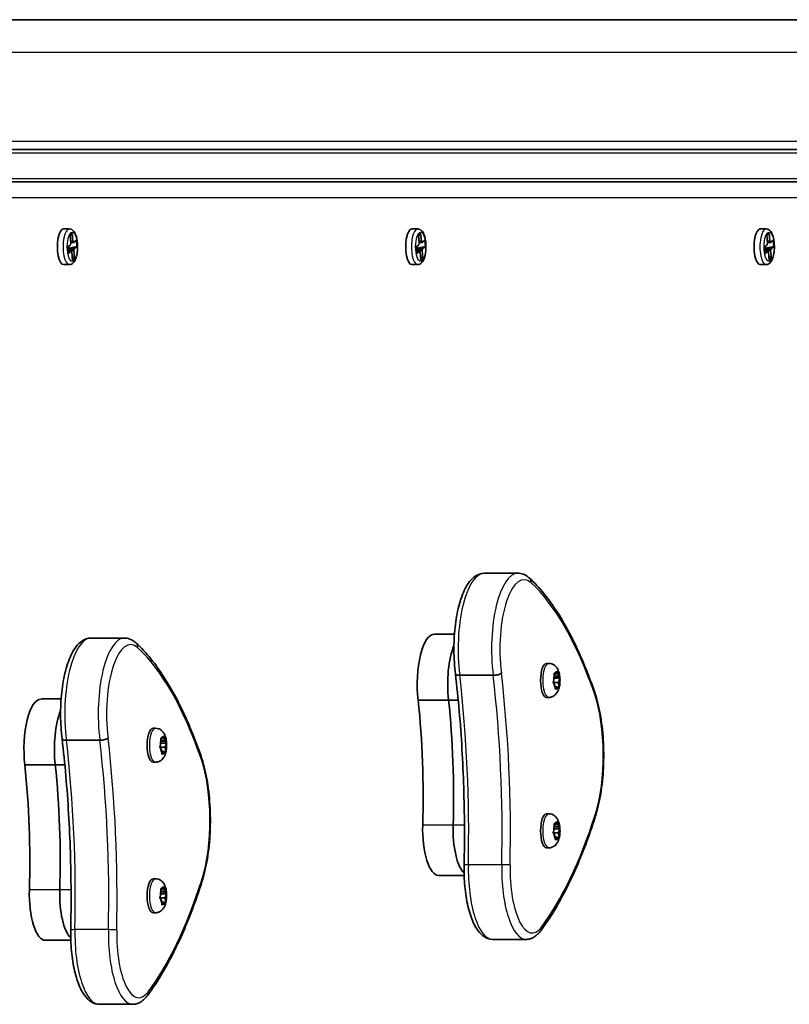
# Model space of a CAD drawing. Units: millimetres. Extents: x -2846 to 3056, y -2197 to 2494.
# Drawn here: x 614 to 852, y 255 to 559 of the extents above; entities that cross this region are included whole.
import ezdxf

# ---------------------------------------------------------------- set-up
doc = ezdxf.new("R2010")
doc.units = ezdxf.units.MM
doc.layers.add('Widoczne (ISO)', color=7, linetype='Continuous', lineweight=35)
doc.layers.add('Widoczne wąskie (ISO)', color=7, linetype='Continuous', lineweight=25)

msp = doc.modelspace()

# ---------------------------------------------------------------- linework, layer by layer
at = {"layer": 'Widoczne (ISO)'}
for p, q in [((1110.64, 558.5), (231.47, 558.5)), ((319.19, 518.5), (1072.07, 518.5)), ((1060.3, 508.5), (401.67, 508.5)), ((627.98, 494), (629.76, 494)), ((630, 492.09), (630.67, 492.62)), ((630.23, 489.68), (630, 492.09)), ((630.67, 492.62), (630.02, 491.88)), ((630.67, 492.62), (630.9, 490.21)), ((735.44, 494), (737.22, 494)), ((737.46, 492.09), (738.13, 492.62)), ((737.69, 489.68), (737.46, 492.09)), ((738.13, 492.62), (737.48, 491.88)), ((738.13, 492.62), (738.36, 490.21)), ((842.9, 494), (844.68, 494)), ((844.92, 492.09), (845.59, 492.62)), ((845.15, 489.68), (844.92, 492.09)), ((845.59, 492.62), (844.94, 491.88)), ((845.59, 492.62), (845.82, 490.21)), ((629.27, 488.4), (630.11, 489.07)), ((629.53, 488.61), (629.58, 488.07)), ((632.13, 488.6), (629.58, 488.07)), ((630.23, 489.68), (630.11, 489.07)), ((630.9, 490.21), (630.18, 490.21)), ((630.21, 489.86), (631.11, 489.86)), ((631.11, 489.86), (630.9, 490.21)), ((631.11, 489.86), (631.94, 490.52)), ((632.13, 488.6), (631.29, 487.93)), ((631.94, 490.52), (632.13, 488.6)), ((736.73, 488.4), (737.57, 489.07)), ((736.99, 488.61), (737.05, 488.07)), ((739.59, 488.6), (737.05, 488.07)), ((737.69, 489.68), (737.57, 489.07)), ((738.36, 490.21), (737.64, 490.21)), ((737.67, 489.86), (738.57, 489.86)), ((738.57, 489.86), (738.36, 490.21)), ((738.57, 489.86), (739.41, 490.52)), ((739.59, 488.6), (738.75, 487.93)), ((739.41, 490.52), (739.59, 488.6)), ((844.19, 488.4), (845.03, 489.07)), ((844.45, 488.61), (844.51, 488.07)), ((847.05, 488.6), (844.51, 488.07)), ((845.15, 489.68), (845.03, 489.07)), ((845.82, 490.21), (845.1, 490.21)), ((845.13, 489.86), (846.03, 489.86)), ((846.03, 489.86), (845.82, 490.21)), ((846.03, 489.86), (846.87, 490.52)), ((847.05, 488.6), (846.22, 487.93)), ((846.87, 490.52), (847.05, 488.6)), ((629.45, 486.48), (629.27, 488.4)), ((629.42, 487.93), (629.35, 487.59)), ((629.37, 487.32), (631.17, 487.32)), ((629.39, 487.14), (630.29, 487.14)), ((629.58, 488.07), (629.42, 487.93)), ((631.29, 487.93), (629.42, 487.93)), ((630.29, 487.14), (629.45, 486.48)), ((630.29, 487.14), (630.5, 486.79)), ((630.73, 484.38), (630.5, 486.79)), ((630.61, 485.65), (631.4, 484.91)), ((631.17, 487.32), (631.29, 487.93)), ((631.17, 487.32), (631.4, 484.91)), ((736.92, 486.48), (736.73, 488.4)), ((736.88, 487.93), (736.81, 487.59)), ((736.84, 487.32), (738.63, 487.32)), ((736.85, 487.14), (737.75, 487.14)), ((737.05, 488.07), (736.88, 487.93)), ((738.75, 487.93), (736.88, 487.93)), ((737.75, 487.14), (736.92, 486.48)), ((737.75, 487.14), (737.96, 486.79)), ((738.19, 484.38), (737.96, 486.79)), ((738.07, 485.65), (738.86, 484.91)), ((738.63, 487.32), (738.75, 487.93)), ((738.63, 487.32), (738.86, 484.91)), ((844.38, 486.48), (844.19, 488.4)), ((844.34, 487.93), (844.27, 487.59)), ((844.3, 487.32), (846.09, 487.32)), ((844.31, 487.14), (845.21, 487.14)), ((844.51, 488.07), (844.34, 487.93)), ((846.22, 487.93), (844.34, 487.93)), ((845.21, 487.14), (844.38, 486.48)), ((845.21, 487.14), (845.43, 486.79)), ((845.66, 484.38), (845.43, 486.79)), ((845.53, 485.65), (846.32, 484.91)), ((846.09, 487.32), (846.22, 487.93)), ((846.09, 487.32), (846.32, 484.91)), ((627.98, 483), (629.76, 483)), ((631.4, 484.91), (630.73, 484.38)), ((735.44, 483), (737.22, 483)), ((738.86, 484.91), (738.19, 484.38)), ((842.9, 483), (844.68, 483)), ((846.32, 484.91), (845.66, 484.38)), ((768.12, 387.91), (757.8, 387.91)), ((646.79, 367.91), (636.47, 367.91)), ((748.56, 369.14), (742.42, 369.14)), ((777.63, 360.13), (776.94, 360.13)), ((760.52, 356.44), (750.2, 356.44)), ((779.11, 354.57), (779.37, 355.49)), ((779.89, 356.84), (779.34, 356.84)), ((779.37, 355.49), (779.34, 356.7)), ((780.61, 356.1), (779.36, 356.1)), ((781.03, 355.51), (779.37, 355.51)), ((779.47, 357.04), (779.89, 356.84)), ((779.89, 356.84), (780.23, 357.51)), ((780.4, 357.35), (780.55, 356.22)), ((780.63, 356.11), (780.92, 355.69)), ((780.96, 355.2), (780.69, 354.27)), ((780.69, 354.27), (779, 354.27)), ((779.52, 353.54), (779.14, 354.07)), ((779.66, 352.41), (779.52, 353.54)), ((780.18, 352.93), (779.6, 352.93)), ((780.18, 352.93), (779.83, 352.25)), ((780.59, 352.72), (780.18, 352.93)), ((780.69, 354.27), (780.72, 353.07)), ((627.23, 349.14), (621.1, 349.14)), ((777.63, 349.63), (776.94, 349.63)), ((746.76, 348.81), (737.38, 348.81)), ((749.72, 348.81), (746.76, 348.81)), ((656.3, 340.13), (655.61, 340.13)), ((658.56, 336.84), (658.01, 336.84)), ((658.15, 337.04), (658.56, 336.84)), ((658.56, 336.84), (658.91, 337.51)), ((659.07, 337.35), (659.22, 336.22)), ((639.19, 336.44), (628.88, 336.44)), ((659.36, 334.27), (657.68, 334.27)), ((657.78, 334.57), (658.04, 335.5)), ((658.19, 333.54), (657.82, 334.07)), ((658.04, 335.5), (658.02, 336.7)), ((659.28, 336.1), (658.03, 336.1)), ((659.7, 335.51), (658.04, 335.51)), ((659.3, 336.11), (659.59, 335.69)), ((659.63, 335.2), (659.36, 334.27)), ((659.36, 334.27), (659.39, 333.07)), ((658.34, 332.41), (658.19, 333.54)), ((658.85, 332.93), (658.27, 332.93)), ((658.85, 332.93), (658.5, 332.25)), ((659.26, 332.72), (658.85, 332.93)), ((625.43, 328.81), (616.05, 328.81)), ((628.39, 328.81), (625.43, 328.81)), ((656.3, 329.63), (655.61, 329.63)), ((777.63, 313.75), (776.94, 313.75)), ((779.89, 310.46), (779.34, 310.46)), ((779.37, 309.11), (779.34, 310.32)), ((780.61, 309.72), (779.36, 309.72)), ((779.47, 310.66), (779.89, 310.46)), ((779.89, 310.46), (780.23, 311.13)), ((780.4, 310.97), (780.55, 309.84)), ((780.63, 309.73), (780.92, 309.31)), ((780.69, 307.89), (779, 307.89)), ((779.11, 308.19), (779.37, 309.11)), ((779.52, 307.16), (779.14, 307.69)), ((781.03, 309.13), (779.37, 309.13)), ((779.66, 306.03), (779.52, 307.16)), ((780.18, 306.54), (779.6, 306.54)), ((780.18, 306.54), (779.83, 305.87)), ((780.59, 306.34), (780.18, 306.54)), ((780.96, 308.81), (780.69, 307.89)), ((780.69, 307.89), (780.72, 306.68)), ((777.63, 303.25), (776.94, 303.25)), ((751.55, 294.78), (743.69, 294.78)), ((656.3, 293.75), (655.61, 293.75)), ((657.78, 288.19), (658.04, 289.11)), ((658.56, 290.46), (658.01, 290.46)), ((658.04, 289.11), (658.02, 290.32)), ((659.28, 289.72), (658.03, 289.72)), ((659.7, 289.13), (658.04, 289.13)), ((658.15, 290.66), (658.56, 290.46)), ((658.56, 290.46), (658.91, 291.13)), ((659.07, 290.97), (659.22, 289.84)), ((659.3, 289.73), (659.59, 289.31)), ((659.63, 288.81), (659.36, 287.89)), ((659.36, 287.89), (657.68, 287.89)), ((658.19, 287.16), (657.82, 287.69)), ((658.34, 286.03), (658.19, 287.16)), ((658.85, 286.54), (658.27, 286.54)), ((658.85, 286.54), (658.5, 285.87)), ((659.26, 286.34), (658.85, 286.54)), ((659.36, 287.89), (659.39, 286.68)), ((656.3, 283.25), (655.61, 283.25)), ((630.23, 274.78), (622.36, 274.78)), ((770.66, 275.04), (760.34, 275.04)), ((649.33, 255.04), (639.01, 255.04))]:
    msp.add_line(p, q, dxfattribs=at)
for centre, major_axis, start_param, end_param in [((627.98, 488.5), (0, 5.5), 0, 3.141593), ((735.44, 488.5), (0, 5.5), 0, 3.141593), ((842.9, 488.5), (0, 5.5), 0, 3.141593), ((742.42, 353.76), (0, 15.37), 0, 1.898833), ((751.8, 353.76), (0, 15.37), 0.691835, 1.898833), ((751.8, 353.76), (0, 15.37), 0.691835, 1.898833), ((776.94, 354.88), (0, -5.25), 3.141593, 6.283185), ((780.61, 356.29), (0, -0.189), 5.068152, 6.585753), ((621.1, 333.76), (0, 15.37), 0, 1.898833), ((703.79, 319.22), (0, 101.32), 4.624057, 5.008706), ((713.17, 319.22), (0, 101.32), 4.624057, 5.008706), ((713.17, 319.22), (0, 101.32), 4.624057, 5.008706), ((630.48, 333.76), (0, 15.37), 0.691835, 1.898833), ((630.48, 333.76), (0, 15.37), 0.691835, 1.898833), ((655.61, 334.88), (0, -5.25), 3.141593, 6.283185), ((659.28, 336.29), (0, -0.189), 5.068152, 6.585753), ((582.46, 299.22), (0, 101.32), 4.624057, 5.008706), ((591.84, 299.22), (0, 101.32), 4.624057, 5.008706), ((591.84, 299.22), (0, 101.32), 4.624057, 5.008706), ((776.94, 308.5), (0, -5.25), 3.141593, 6.283185), ((743.69, 309.03), (0, -14.25), 4.624057, 6.283185), ((753.07, 309.03), (0, -14.25), 4.624057, 5.966762), ((753.07, 309.03), (0, -14.25), 4.624057, 5.966762), ((780.61, 309.91), (0, -0.189), 5.068152, 6.585753), ((655.61, 288.5), (0, -5.25), 3.141593, 6.283185), ((622.36, 289.03), (0, -14.25), 4.624057, 6.283185), ((631.74, 289.03), (0, -14.25), 4.624057, 5.966762), ((631.74, 289.03), (0, -14.25), 4.624057, 5.966762), ((659.28, 289.91), (0, -0.189), 5.068152, 6.585753)]:
    msp.add_ellipse(centre, major_axis=major_axis, ratio=0.34665, start_param=start_param, end_param=end_param, dxfattribs=at)
for points, knots in [([(629.76, 483), (629.99, 483), (630.21, 483.05), (630.63, 483.24), (630.82, 483.38), (631.24, 483.8), (631.42, 484.09), (631.79, 484.87), (631.95, 485.38), (632.18, 486.46), (632.25, 487.02), (632.33, 488.13), (632.33, 488.69), (632.27, 489.79), (632.21, 490.32), (632.02, 491.34), (631.89, 491.82), (631.54, 492.71), (631.32, 493.12), (630.85, 493.59), (630.71, 493.7), (630.31, 493.92), (630.04, 494), (629.76, 494)], [6.015144, 6.015144, 6.015144, 6.015144, 6.168123, 6.168123, 6.349565, 6.349565, 6.641258, 6.641258, 7.039077, 7.039077, 7.395988, 7.395988, 7.738928, 7.738928, 8.081313, 8.081313, 8.434973, 8.434973, 8.822896, 8.822896, 8.968522, 8.968522, 9.156737, 9.156737, 9.156737, 9.156737]), ([(737.22, 483), (737.45, 483), (737.67, 483.05), (738.1, 483.24), (738.28, 483.38), (738.7, 483.8), (738.88, 484.09), (739.25, 484.87), (739.41, 485.38), (739.64, 486.46), (739.71, 487.02), (739.79, 488.13), (739.79, 488.69), (739.73, 489.79), (739.67, 490.32), (739.48, 491.34), (739.35, 491.82), (739, 492.71), (738.78, 493.12), (738.31, 493.59), (738.17, 493.7), (737.77, 493.92), (737.5, 494), (737.22, 494)], [6.015144, 6.015144, 6.015144, 6.015144, 6.168123, 6.168123, 6.349565, 6.349565, 6.641258, 6.641258, 7.039077, 7.039077, 7.395988, 7.395988, 7.738928, 7.738928, 8.081313, 8.081313, 8.434973, 8.434973, 8.822896, 8.822896, 8.968522, 8.968522, 9.156737, 9.156737, 9.156737, 9.156737]), ([(844.68, 483), (844.91, 483), (845.13, 483.05), (845.56, 483.24), (845.75, 483.38), (846.16, 483.8), (846.34, 484.09), (846.71, 484.87), (846.88, 485.38), (847.1, 486.46), (847.18, 487.02), (847.25, 488.13), (847.25, 488.69), (847.2, 489.79), (847.13, 490.32), (846.94, 491.34), (846.81, 491.82), (846.46, 492.71), (846.24, 493.12), (845.78, 493.59), (845.63, 493.7), (845.24, 493.92), (844.96, 494), (844.68, 494)], [6.015144, 6.015144, 6.015144, 6.015144, 6.168123, 6.168123, 6.349565, 6.349565, 6.641258, 6.641258, 7.039077, 7.039077, 7.395988, 7.395988, 7.738928, 7.738928, 8.081313, 8.081313, 8.434973, 8.434973, 8.822896, 8.822896, 8.968522, 8.968522, 9.156737, 9.156737, 9.156737, 9.156737]), ([(748.87, 356.86), (748.58, 359.16), (748.42, 361.59), (748.38, 366.45), (748.5, 368.88), (749.01, 373.53), (749.4, 375.74), (750.43, 379.79), (751.09, 381.62), (752.69, 384.76), (753.65, 386.07), (755.75, 387.53), (756.76, 387.91), (757.8, 387.91)], [5.388626, 5.388626, 5.388626, 5.388626, 5.720155, 5.720155, 6.049245, 6.049245, 6.380107, 6.380107, 6.718748, 6.718748, 7.076121, 7.076121, 7.314111, 7.314111, 7.314111, 7.314111]), ([(771.73, 386.37), (771.53, 386.55), (771.33, 386.72), (770.9, 387.03), (770.67, 387.18), (770.2, 387.43), (769.96, 387.54), (769.46, 387.72), (769.2, 387.79), (768.66, 387.89), (768.39, 387.91), (768.12, 387.91)], [4.9431115, 4.9431115, 4.9431115, 4.9431115, 5.004941, 5.004941, 5.0667706, 5.0667706, 5.1286001, 5.1286001, 5.1904296, 5.1904296, 5.2522592, 5.2522592, 5.2522592, 5.2522592]), ([(791.74, 351.48), (790.63, 354.63), (789.48, 357.64), (787.07, 363.33), (785.82, 366.02), (783.23, 371.05), (781.89, 373.4), (779.12, 377.74), (777.7, 379.73), (774.77, 383.34), (773.27, 384.95), (771.73, 386.37)], [4.4708907, 4.4708907, 4.4708907, 4.4708907, 4.5653349, 4.5653349, 4.659779, 4.659779, 4.7542232, 4.7542232, 4.8486673, 4.8486673, 4.9431115, 4.9431115, 4.9431115, 4.9431115]), ([(627.54, 336.86), (627.25, 339.16), (627.09, 341.59), (627.05, 346.45), (627.17, 348.88), (627.68, 353.53), (628.07, 355.74), (629.11, 359.79), (629.76, 361.62), (631.37, 364.76), (632.32, 366.07), (634.42, 367.53), (635.43, 367.91), (636.47, 367.91)], [5.388626, 5.388626, 5.388626, 5.388626, 5.720155, 5.720155, 6.049245, 6.049245, 6.380107, 6.380107, 6.718748, 6.718748, 7.076121, 7.076121, 7.314111, 7.314111, 7.314111, 7.314111]), ([(650.4, 366.37), (650.2, 366.55), (650, 366.72), (649.57, 367.03), (649.34, 367.18), (648.88, 367.43), (648.63, 367.54), (648.13, 367.72), (647.87, 367.79), (647.34, 367.89), (647.06, 367.91), (646.79, 367.91)], [4.9431115, 4.9431115, 4.9431115, 4.9431115, 5.004941, 5.004941, 5.0667706, 5.0667706, 5.1286001, 5.1286001, 5.1904296, 5.1904296, 5.2522592, 5.2522592, 5.2522592, 5.2522592]), ([(670.41, 331.48), (669.31, 334.63), (668.15, 337.64), (665.75, 343.33), (664.5, 346.02), (661.9, 351.05), (660.56, 353.4), (657.79, 357.74), (656.37, 359.73), (653.44, 363.34), (651.94, 364.95), (650.4, 366.37)], [4.4708907, 4.4708907, 4.4708907, 4.4708907, 4.5653349, 4.5653349, 4.659779, 4.659779, 4.7542232, 4.7542232, 4.8486673, 4.8486673, 4.9431115, 4.9431115, 4.9431115, 4.9431115]), ([(777.63, 360.13), (777.95, 360.13), (778.27, 360.07), (778.86, 359.88), (779.13, 359.73), (779.62, 359.38), (779.83, 359.16), (780.25, 358.64), (780.41, 358.35), (780.78, 357.52), (780.91, 357.01), (781.08, 355.95), (781.12, 355.43), (781.12, 354.41), (781.09, 353.92), (780.95, 352.94), (780.83, 352.45), (780.53, 351.67), (780.39, 351.38), (780.07, 350.89), (779.92, 350.69), (779.45, 350.24), (779.09, 349.98), (778.32, 349.7), (777.97, 349.63), (777.63, 349.63)], [1.782361, 1.782361, 1.782361, 1.782361, 1.898281, 1.898281, 2.02525, 2.02525, 2.188758, 2.188758, 2.440176, 2.440176, 2.904404, 2.904404, 3.349415, 3.349415, 3.756596, 3.756596, 4.193748, 4.193748, 4.44351, 4.44351, 4.598431, 4.598431, 4.799808, 4.799808, 4.923954, 4.923954, 4.923954, 4.923954]), ([(751.54, 297.98), (751.62, 301.95), (751.66, 305.94), (751.62, 313.91), (751.54, 317.89), (751.29, 325.83), (751.11, 329.78), (750.65, 337.63), (750.37, 341.54), (749.7, 349.26), (749.31, 353.09), (748.87, 356.87)], [3.6188886, 3.6188886, 3.6188886, 3.6188886, 3.6958448, 3.6958448, 3.7728009, 3.7728009, 3.8497571, 3.8497571, 3.9267132, 3.9267132, 4.0036612, 4.0036612, 4.0036612, 4.0036612]), ([(748.87, 356.86), (748.87, 356.86), (748.87, 356.85), (748.89, 356.77), (748.96, 356.7), (749.19, 356.57), (749.35, 356.53), (749.73, 356.46), (749.96, 356.44), (750.2, 356.44)], [-0.239828, -0.239828, -0.239828, -0.239828, -0.2343795, -0.2343795, -0.1562445, -0.1562445, -0.0781197, -0.0781197, 0, 0, 0, 0]), ([(763.05, 357.11), (763.05, 357.11), (763.05, 357.11), (762.96, 357.02), (762.82, 356.93), (762.47, 356.77), (762.26, 356.7), (761.79, 356.57), (761.54, 356.53), (761.02, 356.46), (760.77, 356.44), (760.52, 356.44)], [-0.3151736, -0.3151736, -0.3151736, -0.3151736, -0.313953, -0.313953, -0.2343795, -0.2343795, -0.1562445, -0.1562445, -0.0781197, -0.0781197, 0, 0, 0, 0]), ([(792, 312.8), (792.69, 314.93), (793.26, 317.33), (794.1, 322.48), (794.38, 325.24), (794.65, 330.85), (794.63, 333.71), (794.29, 339.29), (793.97, 342.01), (793.05, 347.07), (792.46, 349.42), (791.74, 351.48)], [2.930886, 2.930886, 2.930886, 2.930886, 3.238887, 3.238887, 3.546888, 3.546888, 3.854889, 3.854889, 4.16289, 4.16289, 4.470891, 4.470891, 4.470891, 4.470891]), ([(656.3, 340.13), (656.62, 340.13), (656.94, 340.07), (657.54, 339.88), (657.8, 339.73), (658.3, 339.38), (658.5, 339.16), (658.92, 338.64), (659.08, 338.35), (659.45, 337.52), (659.58, 337.01), (659.75, 335.95), (659.79, 335.43), (659.8, 334.41), (659.76, 333.92), (659.62, 332.94), (659.5, 332.45), (659.2, 331.67), (659.07, 331.38), (658.74, 330.89), (658.59, 330.69), (658.12, 330.24), (657.77, 329.98), (656.99, 329.7), (656.65, 329.63), (656.3, 329.63)], [1.782361, 1.782361, 1.782361, 1.782361, 1.898281, 1.898281, 2.02525, 2.02525, 2.188758, 2.188758, 2.440176, 2.440176, 2.904404, 2.904404, 3.349415, 3.349415, 3.756596, 3.756596, 4.193748, 4.193748, 4.44351, 4.44351, 4.598431, 4.598431, 4.799808, 4.799808, 4.923954, 4.923954, 4.923954, 4.923954]), ([(630.21, 277.98), (630.3, 281.95), (630.33, 285.94), (630.29, 293.91), (630.22, 297.89), (629.96, 305.83), (629.78, 309.78), (629.32, 317.63), (629.04, 321.54), (628.37, 329.26), (627.98, 333.09), (627.54, 336.87)], [3.6188886, 3.6188886, 3.6188886, 3.6188886, 3.6958448, 3.6958448, 3.7728009, 3.7728009, 3.8497571, 3.8497571, 3.9267132, 3.9267132, 4.0036612, 4.0036612, 4.0036612, 4.0036612]), ([(627.54, 336.86), (627.55, 336.86), (627.55, 336.85), (627.56, 336.77), (627.63, 336.7), (627.86, 336.58), (628.02, 336.53), (628.41, 336.46), (628.63, 336.44), (628.88, 336.44)], [-0.239828, -0.239828, -0.239828, -0.239828, -0.2343795, -0.2343795, -0.1562445, -0.1562445, -0.0781197, -0.0781197, 0, 0, 0, 0]), ([(641.72, 337.11), (641.72, 337.11), (641.72, 337.11), (641.63, 337.02), (641.49, 336.93), (641.14, 336.77), (640.93, 336.7), (640.47, 336.58), (640.21, 336.53), (639.7, 336.46), (639.44, 336.44), (639.19, 336.44)], [-0.3151736, -0.3151736, -0.3151736, -0.3151736, -0.313953, -0.313953, -0.2343795, -0.2343795, -0.1562445, -0.1562445, -0.0781197, -0.0781197, 0, 0, 0, 0]), ([(670.68, 292.8), (671.36, 294.93), (671.93, 297.33), (672.77, 302.48), (673.06, 305.24), (673.32, 310.85), (673.3, 313.71), (672.96, 319.29), (672.64, 322.01), (671.73, 327.07), (671.13, 329.42), (670.41, 331.48)], [2.930886, 2.930886, 2.930886, 2.930886, 3.238887, 3.238887, 3.546888, 3.546888, 3.854889, 3.854889, 4.16289, 4.16289, 4.470891, 4.470891, 4.470891, 4.470891]), ([(775.1, 277.63), (776.38, 279.34), (777.64, 281.18), (780.1, 285.13), (781.3, 287.24), (783.63, 291.71), (784.76, 294.07), (786.96, 299.03), (788.02, 301.62), (790.07, 307.05), (791.06, 309.87), (792, 312.8)], [2.5410971, 2.5410971, 2.5410971, 2.5410971, 2.619055, 2.619055, 2.6970128, 2.6970128, 2.7749706, 2.7749706, 2.8529284, 2.8529284, 2.9308862, 2.9308862, 2.9308862, 2.9308862]), ([(777.63, 313.75), (777.95, 313.75), (778.27, 313.69), (778.86, 313.49), (779.13, 313.35), (779.62, 312.99), (779.83, 312.78), (780.25, 312.26), (780.41, 311.97), (780.78, 311.14), (780.91, 310.63), (781.08, 309.57), (781.12, 309.04), (781.12, 308.03), (781.09, 307.54), (780.95, 306.56), (780.83, 306.07), (780.53, 305.29), (780.39, 305), (780.07, 304.51), (779.92, 304.31), (779.45, 303.86), (779.09, 303.6), (778.32, 303.32), (777.97, 303.25), (777.63, 303.25)], [1.782361, 1.782361, 1.782361, 1.782361, 1.898281, 1.898281, 2.02525, 2.02525, 2.188758, 2.188758, 2.440176, 2.440176, 2.904404, 2.904404, 3.349415, 3.349415, 3.756596, 3.756596, 4.193748, 4.193748, 4.44351, 4.44351, 4.598431, 4.598431, 4.799808, 4.799808, 4.923954, 4.923954, 4.923954, 4.923954]), ([(760.34, 275.04), (759.51, 275.04), (758.7, 275.29), (757.11, 276.2), (756.38, 276.95), (754.92, 278.98), (754.25, 280.39), (753.1, 283.65), (752.63, 285.5), (751.93, 289.51), (751.7, 291.66), (751.53, 295.22), (751.51, 296.6), (751.54, 297.98)], [4.172519, 4.172519, 4.172519, 4.172519, 4.369312, 4.369312, 4.622819, 4.622819, 4.949494, 4.949494, 5.276168, 5.276168, 5.602842, 5.602842, 5.805889, 5.805889, 5.805889, 5.805889]), ([(653.77, 257.63), (655.06, 259.34), (656.32, 261.18), (658.77, 265.13), (659.97, 267.24), (662.3, 271.71), (663.44, 274.07), (665.63, 279.03), (666.69, 281.62), (668.74, 287.05), (669.73, 289.87), (670.68, 292.8)], [2.5410971, 2.5410971, 2.5410971, 2.5410971, 2.619055, 2.619055, 2.6970128, 2.6970128, 2.7749706, 2.7749706, 2.8529284, 2.8529284, 2.9308862, 2.9308862, 2.9308862, 2.9308862]), ([(656.3, 293.75), (656.62, 293.75), (656.94, 293.69), (657.54, 293.49), (657.8, 293.35), (658.3, 292.99), (658.5, 292.78), (658.92, 292.26), (659.08, 291.97), (659.45, 291.14), (659.58, 290.63), (659.75, 289.57), (659.79, 289.04), (659.8, 288.03), (659.76, 287.54), (659.62, 286.56), (659.5, 286.07), (659.2, 285.29), (659.07, 285), (658.74, 284.51), (658.59, 284.31), (658.12, 283.86), (657.77, 283.6), (656.99, 283.32), (656.65, 283.25), (656.3, 283.25)], [1.782361, 1.782361, 1.782361, 1.782361, 1.898281, 1.898281, 2.02525, 2.02525, 2.188758, 2.188758, 2.440176, 2.440176, 2.904404, 2.904404, 3.349415, 3.349415, 3.756596, 3.756596, 4.193748, 4.193748, 4.44351, 4.44351, 4.598431, 4.598431, 4.799808, 4.799808, 4.923954, 4.923954, 4.923954, 4.923954]), ([(639.01, 255.04), (638.18, 255.04), (637.38, 255.29), (635.79, 256.2), (635.06, 256.95), (633.6, 258.98), (632.92, 260.39), (631.77, 263.65), (631.31, 265.5), (630.61, 269.51), (630.37, 271.66), (630.2, 275.22), (630.18, 276.6), (630.21, 277.98)], [4.172519, 4.172519, 4.172519, 4.172519, 4.369312, 4.369312, 4.622819, 4.622819, 4.949494, 4.949494, 5.276168, 5.276168, 5.602842, 5.602842, 5.805889, 5.805889, 5.805889, 5.805889]), ([(770.66, 275.04), (771.02, 275.04), (771.38, 275.09), (772.07, 275.26), (772.41, 275.39), (773.03, 275.7), (773.33, 275.89), (773.89, 276.32), (774.15, 276.55), (774.64, 277.06), (774.87, 277.34), (775.1, 277.63)], [2.1106665, 2.1106665, 2.1106665, 2.1106665, 2.1967527, 2.1967527, 2.2828388, 2.2828388, 2.3689249, 2.3689249, 2.455011, 2.455011, 2.5410971, 2.5410971, 2.5410971, 2.5410971]), ([(649.33, 255.04), (649.69, 255.04), (650.05, 255.09), (650.74, 255.26), (651.08, 255.39), (651.71, 255.71), (652, 255.89), (652.56, 256.32), (652.82, 256.55), (653.31, 257.06), (653.55, 257.34), (653.77, 257.63)], [2.1106665, 2.1106665, 2.1106665, 2.1106665, 2.1967527, 2.1967527, 2.2828388, 2.2828388, 2.3689249, 2.3689249, 2.455011, 2.455011, 2.5410971, 2.5410971, 2.5410971, 2.5410971])]:
    msp.add_open_spline(points, degree=3, knots=knots, dxfattribs=at)
for points in [[(779.34, 356.7), (779.34, 356.83), (779.33, 356.97), (779.32, 357.11)], [(779.32, 357.11), (779.38, 357.08), (779.43, 357.06), (779.47, 357.04)], [(780.23, 357.51), (780.27, 357.58), (780.31, 357.66), (780.33, 357.74)], [(780.33, 357.74), (780.36, 357.6), (780.38, 357.47), (780.4, 357.35)], [(780.92, 355.69), (780.96, 355.63), (781, 355.57), (781.03, 355.51)], [(781.03, 355.51), (781.01, 355.4), (780.99, 355.3), (780.96, 355.2)], [(779, 354.25), (779.04, 354.36), (779.08, 354.47), (779.11, 354.57)], [(779.14, 354.07), (779.1, 354.13), (779.05, 354.19), (779, 354.25)], [(779.69, 352.03), (779.69, 352.16), (779.68, 352.29), (779.66, 352.41)], [(779.83, 352.25), (779.79, 352.18), (779.75, 352.1), (779.69, 352.03)], [(780.71, 352.66), (780.68, 352.68), (780.63, 352.7), (780.59, 352.72)], [(780.72, 353.07), (780.72, 352.93), (780.72, 352.8), (780.71, 352.66)], [(658.02, 336.7), (658.01, 336.83), (658.01, 336.97), (657.99, 337.11)], [(657.99, 337.11), (658.05, 337.08), (658.1, 337.06), (658.15, 337.04)], [(658.91, 337.51), (658.94, 337.58), (658.98, 337.66), (659.01, 337.74)], [(659.01, 337.74), (659.04, 337.6), (659.06, 337.47), (659.07, 337.35)], [(657.67, 334.25), (657.71, 334.36), (657.75, 334.47), (657.78, 334.57)], [(657.82, 334.07), (657.77, 334.13), (657.73, 334.19), (657.67, 334.25)], [(659.59, 335.69), (659.63, 335.63), (659.67, 335.57), (659.7, 335.51)], [(659.7, 335.51), (659.68, 335.4), (659.66, 335.3), (659.63, 335.2)], [(658.37, 332.03), (658.36, 332.16), (658.35, 332.29), (658.34, 332.41)], [(658.5, 332.25), (658.47, 332.18), (658.42, 332.1), (658.37, 332.03)], [(659.38, 332.66), (659.35, 332.68), (659.31, 332.7), (659.26, 332.72)], [(659.39, 333.07), (659.4, 332.93), (659.39, 332.8), (659.38, 332.66)], [(779.34, 310.32), (779.34, 310.45), (779.33, 310.58), (779.32, 310.73)], [(779.32, 310.73), (779.38, 310.7), (779.43, 310.68), (779.47, 310.66)], [(780.23, 311.13), (780.27, 311.2), (780.31, 311.28), (780.33, 311.36)], [(780.33, 311.36), (780.36, 311.22), (780.38, 311.09), (780.4, 310.97)], [(779, 307.87), (779.04, 307.98), (779.08, 308.09), (779.11, 308.19)], [(779.14, 307.69), (779.1, 307.75), (779.05, 307.81), (779, 307.87)], [(780.72, 306.68), (780.72, 306.55), (780.72, 306.42), (780.71, 306.27)], [(780.92, 309.31), (780.96, 309.25), (781, 309.19), (781.03, 309.13)], [(781.03, 309.13), (781.01, 309.02), (780.99, 308.91), (780.96, 308.81)], [(779.69, 305.64), (779.69, 305.78), (779.68, 305.91), (779.66, 306.03)], [(779.83, 305.87), (779.79, 305.8), (779.75, 305.72), (779.69, 305.64)], [(780.71, 306.27), (780.68, 306.3), (780.63, 306.32), (780.59, 306.34)], [(658.91, 291.13), (658.94, 291.2), (658.98, 291.28), (659.01, 291.36)], [(659.01, 291.36), (659.04, 291.22), (659.06, 291.09), (659.07, 290.97)], [(658.02, 290.32), (658.01, 290.45), (658.01, 290.58), (657.99, 290.73)], [(657.99, 290.73), (658.05, 290.7), (658.1, 290.68), (658.15, 290.66)], [(659.59, 289.31), (659.63, 289.25), (659.67, 289.19), (659.7, 289.13)], [(659.7, 289.13), (659.68, 289.02), (659.66, 288.91), (659.63, 288.81)], [(657.67, 287.87), (657.71, 287.98), (657.75, 288.09), (657.78, 288.19)], [(657.82, 287.69), (657.77, 287.75), (657.73, 287.81), (657.67, 287.87)], [(658.37, 285.64), (658.36, 285.78), (658.35, 285.91), (658.34, 286.03)], [(658.5, 285.87), (658.47, 285.8), (658.42, 285.72), (658.37, 285.64)], [(659.38, 286.27), (659.35, 286.3), (659.31, 286.32), (659.26, 286.34)], [(659.39, 286.68), (659.4, 286.55), (659.39, 286.42), (659.38, 286.27)]]:
    msp.add_open_spline(points, degree=3, dxfattribs=at)
at = {"layer": 'Widoczne wąskie (ISO)'}
for p, q in [((234.21, 548.5), (1120.02, 548.5)), ((1072.29, 521), (318.81, 521)), ((319.3, 517.5), (1072, 517.5)), ((1072, 509.5), (319.3, 509.5)), ((406.12, 503.75), (1064.76, 503.75)), ((780.55, 356.22), (779.36, 356.22)), ((659.22, 336.22), (658.03, 336.22)), ((748.15, 310.29), (738.77, 310.29)), ((751.63, 310.29), (748.15, 310.29)), ((780.55, 309.84), (779.36, 309.84)), ((763.16, 298.06), (752.84, 298.06)), ((626.82, 290.29), (617.44, 290.29)), ((630.31, 290.29), (626.82, 290.29)), ((659.22, 289.84), (658.03, 289.84)), ((641.83, 278.06), (631.52, 278.06))]:
    msp.add_line(p, q, dxfattribs=at)
for centre, major_axis, ratio, start_param, end_param in [((629.76, 488.5), (0, 5.5), 0.34665, 0, 3.141593), ((737.22, 488.5), (0, 5.5), 0.34665, 0, 3.141593), ((844.68, 488.5), (0, 5.5), 0.34665, 0, 3.141593), ((757.8, 364.54), (0, 23.37), 0.34665, 0, 1.924591), ((768.12, 364.54), (0, 23.37), 0.34665, 0, 1.924591), ((770, 364.54), (0, 21.37), 0.34665, 5.974038, 8.209223), ((770.37, 384.9), (1.36, 1.47), 0.893527, 5.401151, 6.283185), ((757.44, 251.12), (0, 140.44), 0.34665, 5.501817, 5.974038), ((636.47, 344.54), (0, 23.37), 0.34665, 0, 1.924591), ((646.79, 344.54), (0, 23.37), 0.34665, 0, 1.924591), ((648.67, 344.54), (0, 21.37), 0.34665, 5.974038, 8.209223), ((649.05, 364.9), (1.36, 1.47), 0.893527, 5.401151, 6.283185), ((636.11, 231.12), (0, 140.44), 0.34665, 5.501817, 5.974038), ((777.63, 354.88), (0, 5.25), 0.34665, 0, 3.141593), ((699.56, 307.69), (0, 154.02), 0.34665, 4.649815, 5.034463), ((709.87, 307.69), (0, -154.02), 0.34665, 1.508222, 1.892871), ((711.75, 307.69), (0, 156.02), 0.34665, 4.649815, 5.034672), ((780.03, 354.88), (0, 2.69), 0.34665, 0.829715, 1.687809), ((780.03, 354.88), (0, 2.69), 0.34665, 6.065703, 6.923797), ((780.03, 354.88), (0, -2.69), 0.34665, 1.876913, 2.735007), ((780.03, 354.88), (0, -2.69), 0.34665, 0.829715, 1.687809), ((780.03, 354.88), (0, 2.69), 0.34665, 1.876913, 2.735007), ((780.03, 354.88), (0, -2.69), 0.34665, 6.065703, 6.923797), ((789.85, 350.82), (1.89, 0.66), 0.66593, 5.799924, 6.283185), ((785.16, 331.74), (0, -26.87), 0.34665, 0.82022, 2.360224), ((656.3, 334.88), (0, 5.25), 0.34665, 0, 3.141593), ((590.42, 287.69), (0, 156.02), 0.34665, 4.649815, 5.034672), ((658.7, 334.88), (0, 2.69), 0.34665, 6.065703, 6.923797), ((658.7, 334.88), (0, -2.69), 0.34665, 1.876913, 2.735007), ((578.23, 287.69), (0, 154.02), 0.34665, 4.649815, 5.034463), ((588.55, 287.69), (0, -154.02), 0.34665, 1.508222, 1.892871), ((658.7, 334.88), (0, 2.69), 0.34665, 0.829715, 1.687809), ((658.7, 334.88), (0, 2.69), 0.34665, 1.876913, 2.735007), ((658.7, 334.88), (0, -2.69), 0.34665, 0.829715, 1.687809), ((658.7, 334.88), (0, -2.69), 0.34665, 6.065703, 6.923797), ((668.52, 330.82), (1.89, 0.66), 0.66593, 5.799924, 6.283185), ((663.84, 311.74), (0, -26.87), 0.34665, 0.82022, 2.360224), ((753.32, 417.42), (0, -152.49), 0.34665, 0.430431, 0.82022), ((777.63, 308.5), (0, 5.25), 0.34665, 0, 3.141593), ((790.1, 313.41), (1.9, -0.62), 0.639769, 0, 0.467924), ((780.03, 308.5), (0, 2.69), 0.34665, 0.829715, 1.687809), ((780.03, 308.5), (0, 2.69), 0.34665, 6.065703, 6.923797), ((780.03, 308.5), (0, -2.69), 0.34665, 1.876913, 2.735007), ((780.03, 308.5), (0, 2.69), 0.34665, 1.876913, 2.735007), ((780.03, 308.5), (0, -2.69), 0.34665, 0.829715, 1.687809), ((780.03, 308.5), (0, -2.69), 0.34665, 6.065703, 6.923797), ((753.54, 297.93), (-2, 0.04), 0.058656, 5.067024, 6.283185), ((760.34, 296.7), (0, -21.66), 0.34665, 4.649815, 6.283185), ((770.66, 296.7), (0, -21.66), 0.34665, 4.649815, 6.283185), ((763.85, 297.93), (2, -0.04), 0.058656, 0.354635, 1.925431), ((772.53, 296.7), (0, -19.66), 0.34665, 4.649815, 6.713616), ((631.99, 397.42), (0, -152.49), 0.34665, 0.430431, 0.82022), ((656.3, 288.5), (0, 5.25), 0.34665, 0, 3.141593), ((668.77, 293.41), (1.9, -0.62), 0.639769, 0, 0.467924), ((658.7, 288.5), (0, 2.69), 0.34665, 0.829715, 1.687809), ((658.7, 288.5), (0, 2.69), 0.34665, 6.065703, 6.923797), ((658.7, 288.5), (0, -2.69), 0.34665, 1.876913, 2.735007), ((658.7, 288.5), (0, -2.69), 0.34665, 0.829715, 1.687809), ((658.7, 288.5), (0, 2.69), 0.34665, 1.876913, 2.735007), ((658.7, 288.5), (0, -2.69), 0.34665, 6.065703, 6.923797), ((632.21, 277.93), (-2, 0.04), 0.058656, 5.067024, 6.283185), ((639.01, 276.7), (0, -21.66), 0.34665, 4.649815, 6.283185), ((649.33, 276.7), (0, -21.66), 0.34665, 4.649815, 6.283185), ((642.53, 277.93), (2, -0.04), 0.058656, 0.354635, 1.925431), ((651.2, 276.7), (0, -19.66), 0.34665, 4.649815, 6.713616), ((773.5, 278.84), (1.6, -1.21), 0.852436, 0, 0.724853), ((652.17, 258.84), (1.6, -1.21), 0.852436, 0, 0.724853)]:
    msp.add_ellipse(centre, major_axis=major_axis, ratio=ratio, start_param=start_param, end_param=end_param, dxfattribs=at)
for centre in [(630.7, 488.5), (738.16, 488.5), (845.62, 488.5)]:
    msp.add_ellipse(centre, major_axis=(0, -4.5), ratio=0.34665, dxfattribs=at)

doc.saveas('drawing.dxf')
